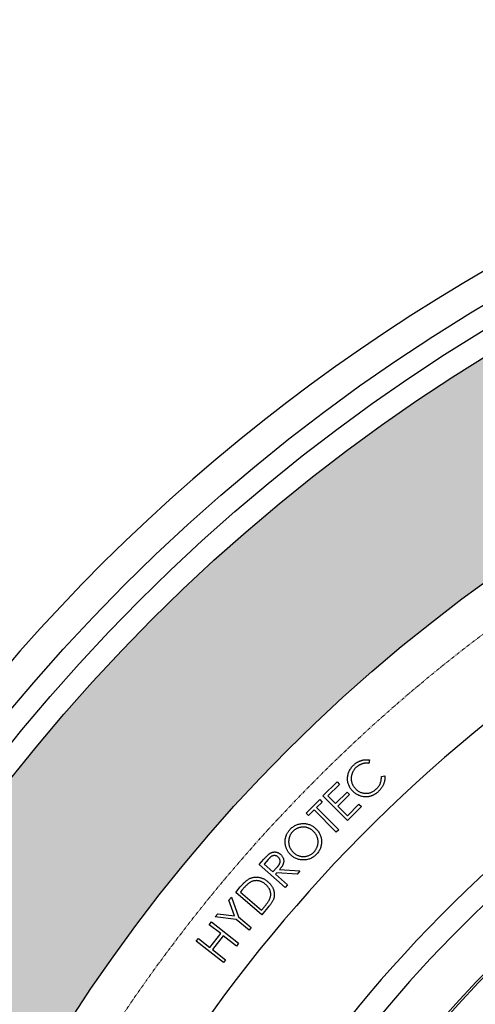
# Model space of a CAD drawing. Units: millimetres. Extents: x 0 to 50215, y 0 to 29700.
# Drawn here: x 31527 to 32421, y 10490 to 12419 of the extents above; entities that cross this region are included whole.
import ezdxf

# ---------------------------------------------------------------- set-up
doc = ezdxf.new("R2010")
doc.units = ezdxf.units.MM
doc.linetypes.add('PHANTOM', pattern=[12.7, 6.35, -1.27, 1.27, -1.27, 1.27, -1.27])
doc.layers.add('AM_0', color=7, linetype='ByLayer')

msp = doc.modelspace()

# ---------------------------------------------------------------- hatches: boundary and pattern name
h = msp.add_hatch(color=254)
h.paths.add_polyline_path([(30757.3, 8759, -0.414995), (34280.6, 12272.8), (34280.6, 11910.5, 0.414214), (31129.1, 8759)])
h.paths.add_polyline_path([(30757.3, 8759), (31129.1, 8759, 0.414214), (34280.6, 5607.5), (34280.6, 5245.1, -0.414995)])

# ---------------------------------------------------------------- linework, layer by layer
at = {"color": 7, "linetype": 'Continuous', "lineweight": 25}
for p, q in [((32213.7, 10968.8), (32212.6, 10962.1)), ((32236.9, 10936.7), (32243.5, 10937.5)), ((32122.3, 10898.2), (32150, 10925.8)), ((32154.7, 10921), (32131.9, 10898.3)), ((32150, 10925.8), (32154.7, 10921)), ((32131.9, 10898.3), (32146.9, 10883.2)), ((32146.9, 10883.2), (32169.5, 10905.7)), ((32174.2, 10901), (32151.6, 10878.5)), ((32169.5, 10905.7), (32174.2, 10901)), ((32089.6, 10864.7), (32116, 10891)), ((32120.7, 10886.4), (32109.9, 10875.6)), ((32116, 10891), (32120.7, 10886.4)), ((32170.4, 10850), (32122.3, 10898.2)), ((32170.4, 10859.6), (32193, 10882.1)), ((32193, 10882.1), (32197.8, 10877.4)), ((32094.2, 10860), (32089.6, 10864.7)), ((32105, 10870.8), (32094.2, 10860)), ((32148.4, 10827.2), (32105, 10870.8)), ((32109.9, 10875.6), (32153.3, 10832.1)), ((32151.6, 10878.5), (32170.4, 10859.6)), ((32197.8, 10877.4), (32170.4, 10850)), ((32153.3, 10832.1), (32148.4, 10827.2)), ((31997.4, 10764.2), (32006.4, 10774.3)), ((32048.1, 10719), (31997.4, 10764.2)), ((32014.9, 10773.7), (32006.9, 10764.8)), ((32006.9, 10764.8), (32024.1, 10749.4)), ((32024.1, 10749.4), (32032, 10758.1)), ((32031.6, 10747.9), (32029.1, 10745)), ((32029.1, 10745), (32052.6, 10724)), ((32071.4, 10745.2), (32031.6, 10747.9)), ((32037.2, 10754.2), (32077, 10751.4)), ((32077, 10751.4), (32071.4, 10745.2)), ((31951.2, 10709.4), (31960.2, 10720)), ((32002.5, 10665.7), (31951.2, 10709.4)), ((31963.4, 10713.7), (31960.3, 10710.1)), ((31960.3, 10710.1), (32001.8, 10674.8)), ((32052.6, 10724), (32048.1, 10719)), ((31937.8, 10694.2), (31942.8, 10700.2)), ((31948.7, 10663.3), (31937.8, 10694.2)), ((31942.8, 10700.2), (31956.7, 10661.2)), ((31911.1, 10661.4), (31916.1, 10667.5)), ((31916.1, 10667.5), (31948.7, 10663.3)), ((32001.8, 10674.8), (32006.9, 10680.7)), ((32016.4, 10682.1), (32002.5, 10665.7)), ((31899.3, 10646), (31903.5, 10651.4)), ((31903.5, 10651.4), (31956.7, 10609.7)), ((31952.4, 10656), (31911.1, 10661.4)), ((31977.6, 10635.5), (31952.4, 10656)), ((31956.7, 10661.2), (31981.8, 10640.7)), ((31921.7, 10628.5), (31899.3, 10646)), ((31900.4, 10601.5), (31921.7, 10628.5)), ((31981.8, 10640.7), (31977.6, 10635.5)), ((31873.9, 10613.6), (31878.1, 10619)), ((31927.1, 10571.9), (31873.9, 10613.6)), ((31878.1, 10619), (31900.4, 10601.5)), ((31926.9, 10624.5), (31905.6, 10597.4)), ((31952.5, 10604.3), (31926.9, 10624.5)), ((31956.7, 10609.7), (31952.5, 10604.3)), ((31905.6, 10597.4), (31931.3, 10577.3)), ((31931.3, 10577.3), (31927.1, 10571.9))]:
    msp.add_line(p, q, dxfattribs=at)
for centre, radius in [((34280.6, 8762), 3604.4), ((34280.6, 8762), 3562), ((34271.2, 8759), 3513.8)]:
    msp.add_circle(centre, radius)
msp.add_circle((34280.6, 8759), 3151.5, dxfattribs=at)
at = {"color": 8, "linetype": 'PHANTOM', "lineweight": 18}
msp.add_arc((34280.6, 8759), 3071.2, 94.1229, 85.8771, dxfattribs=at)
at = {"color": 7, "linetype": 'Continuous', "lineweight": 25}
for radius, start, end in [(2665.7, 94.7513, 263.5145), (2569.4, 93.4936, 264.7105), (2565.4, 93.4093, 264.7923), (2930.7, 125.7958, 149.2042), (2709.9, 125.8365, 149.1635)]:
    msp.add_arc((34280.6, 8759), radius, start, end, dxfattribs=at)
for points, knots in [([(32180.3, 10908.1), (32179.5, 10909), (32177.9, 10910.7), (32175.8, 10913.6), (32174.1, 10916.6), (32172.7, 10919.7), (32171.7, 10923), (32170.9, 10926.3), (32170.6, 10929.8), (32170.5, 10933.3), (32170.8, 10936.9), (32171.5, 10940.3), (32172.5, 10943.7), (32173.8, 10946.9), (32175.4, 10950), (32177.4, 10953), (32179.8, 10955.9), (32181.5, 10957.7), (32182.4, 10958.6)], [0, 0, 0, 0, 0.064412, 0.126773, 0.187479, 0.247601, 0.307223, 0.367658, 0.429001, 0.492173, 0.555562, 0.61784, 0.679339, 0.740765, 0.802997, 0.866655, 0.932135, 1, 1, 1, 1]), ([(32182.4, 10958.6), (32183, 10959.2), (32184.1, 10960.2), (32185.9, 10961.7), (32187.7, 10963), (32189.6, 10964.2), (32191.5, 10965.3), (32193.4, 10966.2), (32195.4, 10967), (32197.4, 10967.7), (32199.4, 10968.3), (32201.4, 10968.7), (32203.5, 10969.1), (32205.5, 10969.3), (32207.5, 10969.3), (32209.6, 10969.3), (32211.6, 10969.1), (32213, 10968.9), (32213.7, 10968.8)], [0, 0, 0, 0, 0.068374, 0.135568, 0.201263, 0.265574, 0.32938, 0.392026, 0.454805, 0.5169, 0.578681, 0.639585, 0.699814, 0.759936, 0.819433, 0.879316, 0.939438, 1, 1, 1, 1]), ([(32212.6, 10962.1), (32212, 10962.2), (32210.9, 10962.4), (32209.1, 10962.5), (32207.4, 10962.5), (32205.6, 10962.4), (32203.9, 10962.2), (32202.3, 10962), (32200.6, 10961.6), (32199, 10961.1), (32197.4, 10960.5), (32195.8, 10959.9), (32194.2, 10959.1), (32192.7, 10958.2), (32191.3, 10957.3), (32189.8, 10956.2), (32188.4, 10955.1), (32187.6, 10954.3), (32187.1, 10953.9)], [0, 0, 0, 0, 0.0646707, 0.127978, 0.1901546, 0.2518883, 0.3134665, 0.3744738, 0.4357535, 0.4970879, 0.5584067, 0.620247, 0.6815502, 0.7433673, 0.8063748, 0.8701198, 0.9344989, 1, 1, 1, 1]), ([(32187.1, 10953.9), (32186.6, 10953.4), (32185.7, 10952.5), (32184.4, 10951), (32183.2, 10949.4), (32182.1, 10947.8), (32181.2, 10946.1), (32180.3, 10944.4), (32179.6, 10942.6), (32179, 10940.7), (32178.4, 10938.8), (32178.1, 10937), (32177.8, 10935.1), (32177.7, 10933.2), (32177.7, 10931.3), (32177.8, 10929.5), (32178, 10927.6), (32178.4, 10925.8), (32178.9, 10924), (32179.6, 10922.2), (32180.3, 10920.5), (32181.2, 10918.8), (32182.2, 10917.2), (32183.3, 10915.6), (32184.5, 10914), (32185.4, 10913), (32185.9, 10912.6)], [0, 0, 0, 0, 0.043439, 0.086141, 0.128493, 0.170432, 0.212631, 0.25437, 0.296602, 0.339283, 0.381841, 0.423427, 0.464275, 0.504823, 0.545284, 0.585537, 0.626053, 0.666771, 0.707542, 0.748268, 0.788871, 0.829948, 0.87143, 0.913214, 0.956294, 1, 1, 1, 1]), ([(32243.5, 10937.5), (32243.6, 10936.8), (32243.7, 10935.5), (32243.7, 10933.4), (32243.6, 10931.4), (32243.4, 10929.4), (32243.1, 10927.5), (32242.6, 10925.5), (32242, 10923.5), (32241.3, 10921.6), (32240.5, 10919.7), (32239.6, 10917.8), (32238.5, 10916), (32237.3, 10914.2), (32236.1, 10912.4), (32234.7, 10910.7), (32233.2, 10909), (32232.1, 10907.9), (32231.5, 10907.4)], [0, 0, 0, 0, 0.060581, 0.120622, 0.180323, 0.239906, 0.299996, 0.360019, 0.420985, 0.482575, 0.544738, 0.606784, 0.669832, 0.733743, 0.798494, 0.863943, 0.931155, 1, 1, 1, 1]), ([(32227.4, 10912.3), (32228.2, 10913.1), (32229.8, 10914.7), (32231.9, 10917.5), (32233.6, 10920.3), (32235, 10923.3), (32236, 10926.4), (32236.6, 10929.8), (32237, 10933.2), (32236.9, 10935.5), (32236.9, 10936.7)], [0, 0, 0, 0, 0.128365, 0.25284, 0.374403, 0.495432, 0.616893, 0.740526, 0.867783, 1, 1, 1, 1]), ([(32203.2, 10896.6), (32202.1, 10896.7), (32199.9, 10897), (32196.8, 10897.8), (32193.8, 10898.8), (32190.9, 10900.1), (32188.1, 10901.7), (32185.4, 10903.5), (32182.8, 10905.7), (32181.1, 10907.3), (32180.3, 10908.1)], [0, 0, 0, 0, 0.124346, 0.247046, 0.368755, 0.490384, 0.61342, 0.738691, 0.867228, 1, 1, 1, 1]), ([(32185.9, 10912.6), (32186.6, 10911.8), (32188, 10910.4), (32190.3, 10908.6), (32192.7, 10907.1), (32195.2, 10905.8), (32197.8, 10904.8), (32200.5, 10904.1), (32203.4, 10903.6), (32206.2, 10903.5), (32209.1, 10903.6), (32212, 10904), (32214.8, 10904.6), (32217.5, 10905.6), (32220.1, 10906.9), (32222.6, 10908.4), (32225.1, 10910.2), (32226.6, 10911.6), (32227.4, 10912.3)], [0, 0, 0, 0, 0.065308, 0.128301, 0.189364, 0.249798, 0.309463, 0.36983, 0.430985, 0.493521, 0.556295, 0.618147, 0.679431, 0.740814, 0.802832, 0.866476, 0.932081, 1, 1, 1, 1]), ([(32231.5, 10907.4), (32231, 10906.9), (32229.9, 10905.9), (32228.3, 10904.6), (32226.6, 10903.3), (32225, 10902.1), (32223.3, 10901.1), (32221.5, 10900.1), (32219.8, 10899.3), (32218, 10898.6), (32216.2, 10898), (32214.4, 10897.4), (32212.6, 10897), (32210.8, 10896.7), (32208.9, 10896.5), (32207, 10896.4), (32205.1, 10896.5), (32203.8, 10896.6), (32203.2, 10896.6)], [0, 0, 0, 0, 0.06946, 0.137567, 0.20418, 0.269102, 0.332852, 0.395231, 0.456801, 0.517526, 0.577673, 0.637736, 0.697363, 0.757185, 0.816984, 0.877418, 0.938216, 1, 1, 1, 1]), ([(32057.5, 10832.4), (32058.4, 10833.3), (32060.1, 10835), (32062.9, 10837.3), (32065.9, 10839.3), (32069, 10841), (32072.2, 10842.3), (32075.5, 10843.3), (32079, 10843.9), (32082.5, 10844.2), (32086.1, 10844.2), (32089.6, 10843.8), (32092.9, 10843.2), (32096.2, 10842.1), (32099.4, 10840.7), (32102.4, 10839), (32105.3, 10836.9), (32107.1, 10835.3), (32108, 10834.5)], [0, 0, 0, 0, 0.066713, 0.131005, 0.193578, 0.25522, 0.316249, 0.377565, 0.439655, 0.503116, 0.566577, 0.628425, 0.68928, 0.749564, 0.810175, 0.871768, 0.934964, 1, 1, 1, 1]), ([(32059.7, 10782.2), (32059.1, 10782.8), (32058, 10783.9), (32056.4, 10785.7), (32055, 10787.5), (32053.6, 10789.5), (32052.5, 10791.5), (32051.4, 10793.6), (32050.5, 10795.8), (32049.7, 10798), (32049.1, 10800.3), (32048.6, 10802.5), (32048.2, 10804.8), (32048.1, 10807.1), (32048.1, 10809.4), (32048.2, 10811.7), (32048.5, 10814), (32048.9, 10816.3), (32049.5, 10818.5), (32050.2, 10820.7), (32051.1, 10822.8), (32052.1, 10824.9), (32053.3, 10826.9), (32054.5, 10828.8), (32055.9, 10830.6), (32057, 10831.8), (32057.5, 10832.4)], [0, 0, 0, 0, 0.043284, 0.085773, 0.127824, 0.169762, 0.211629, 0.253401, 0.295478, 0.337901, 0.380444, 0.422107, 0.463493, 0.504586, 0.545557, 0.5866, 0.627889, 0.669643, 0.711524, 0.752628, 0.793749, 0.834432, 0.875299, 0.916423, 0.957833, 1, 1, 1, 1]), ([(32062.6, 10828.1), (32062.2, 10827.6), (32061.3, 10826.7), (32060.2, 10825.2), (32059.2, 10823.7), (32058.3, 10822.1), (32057.5, 10820.4), (32056.8, 10818.7), (32056.2, 10816.9), (32055.7, 10815), (32055.4, 10813.2), (32055.1, 10811.3), (32055, 10809.4), (32055, 10807.5), (32055.1, 10805.7), (32055.4, 10803.8), (32055.8, 10802), (32056.3, 10800.2), (32056.9, 10798.4), (32057.6, 10796.7), (32058.5, 10795), (32059.5, 10793.4), (32060.5, 10791.8), (32061.8, 10790.2), (32063.1, 10788.8), (32064, 10787.8), (32064.5, 10787.4)], [0, 0, 0, 0, 0.041094, 0.081834, 0.122581, 0.162939, 0.203654, 0.244771, 0.286574, 0.328765, 0.371012, 0.412824, 0.454054, 0.495214, 0.536184, 0.577102, 0.61823, 0.659995, 0.701992, 0.743454, 0.785241, 0.827027, 0.869193, 0.911986, 0.955599, 1, 1, 1, 1]), ([(32103.3, 10829.4), (32102.8, 10829.9), (32101.8, 10830.7), (32100.3, 10831.9), (32098.7, 10833), (32097, 10834), (32095.4, 10834.8), (32093.7, 10835.5), (32091.9, 10836.1), (32090.1, 10836.6), (32088.3, 10837), (32086.4, 10837.2), (32084.6, 10837.3), (32082.7, 10837.3), (32080.9, 10837.2), (32079, 10836.9), (32077.1, 10836.5), (32075.3, 10836), (32073.4, 10835.4), (32071.7, 10834.6), (32070, 10833.8), (32068.3, 10832.9), (32066.8, 10831.8), (32065.3, 10830.7), (32063.9, 10829.5), (32063, 10828.5), (32062.6, 10828.1)], [0, 0, 0, 0, 0.043881, 0.086927, 0.129108, 0.170602, 0.212001, 0.253084, 0.294049, 0.335383, 0.376466, 0.417361, 0.458307, 0.498882, 0.539868, 0.581437, 0.623525, 0.666255, 0.709121, 0.751152, 0.792955, 0.834298, 0.875477, 0.916599, 0.958133, 1, 1, 1, 1]), ([(32104.9, 10788.7), (32105.3, 10789.1), (32106.2, 10790.1), (32107.3, 10791.6), (32108.4, 10793.2), (32109.3, 10794.8), (32110.2, 10796.5), (32110.9, 10798.3), (32111.5, 10800.1), (32112, 10801.9), (32112.4, 10803.8), (32112.6, 10805.6), (32112.8, 10807.5), (32112.8, 10809.3), (32112.6, 10811.2), (32112.4, 10813), (32112, 10814.8), (32111.5, 10816.7), (32110.9, 10818.4), (32110.1, 10820.2), (32109.3, 10821.9), (32108.3, 10823.5), (32107.2, 10825.1), (32106, 10826.6), (32104.7, 10828), (32103.7, 10829), (32103.3, 10829.4)], [0, 0, 0, 0, 0.042862, 0.084897, 0.126744, 0.167923, 0.209425, 0.250622, 0.292275, 0.334179, 0.376039, 0.417404, 0.458526, 0.498939, 0.539464, 0.580276, 0.621257, 0.662584, 0.704147, 0.745853, 0.787088, 0.828571, 0.870508, 0.913148, 0.956182, 1, 1, 1, 1]), ([(32108, 10834.5), (32108.9, 10833.7), (32110.6, 10832), (32112.9, 10829.2), (32114.8, 10826.3), (32116.4, 10823.3), (32117.6, 10820.1), (32118.6, 10816.8), (32119.2, 10813.4), (32119.5, 10809.8), (32119.5, 10806.2), (32119.1, 10802.8), (32118.4, 10799.4), (32117.3, 10796.1), (32116, 10793), (32114.3, 10790), (32112.2, 10787), (32110.6, 10785.3), (32109.8, 10784.3)], [0, 0, 0, 0, 0.065091, 0.128262, 0.190127, 0.25102, 0.311794, 0.373307, 0.435643, 0.49991, 0.564199, 0.626641, 0.687869, 0.748708, 0.80978, 0.871608, 0.934708, 1, 1, 1, 1]), ([(32006.4, 10774.3), (32007, 10774.9), (32008.2, 10776.2), (32009.9, 10778.1), (32011.4, 10779.7), (32012.8, 10781.1), (32014.1, 10782.4), (32015.3, 10783.5), (32016.3, 10784.4), (32017, 10784.9), (32017.3, 10785.1)], [0, 0, 0, 0, 0.176392, 0.338238, 0.484966, 0.617861, 0.73446, 0.837981, 0.92606, 1, 1, 1, 1]), ([(32017.3, 10785.1), (32017.7, 10785.4), (32018.5, 10786), (32019.9, 10786.7), (32021.2, 10787.3), (32022.6, 10787.8), (32024, 10788.1), (32025.4, 10788.4), (32026.8, 10788.5), (32028.3, 10788.5), (32029.7, 10788.4), (32031.2, 10788.2), (32032.6, 10787.8), (32034, 10787.2), (32035.3, 10786.6), (32036.6, 10785.8), (32037.9, 10784.9), (32038.7, 10784.2), (32039.1, 10783.9)], [0, 0, 0, 0, 0.064513, 0.127338, 0.188883, 0.249583, 0.309479, 0.369948, 0.430325, 0.492202, 0.554246, 0.61528, 0.676432, 0.738256, 0.801042, 0.865499, 0.931633, 1, 1, 1, 1]), ([(32039.1, 10783.9), (32039.8, 10783.3), (32041.1, 10782), (32042.6, 10780), (32043.9, 10777.8), (32044.7, 10775.5), (32045.3, 10773.1), (32045.4, 10770.6), (32045.2, 10768.1), (32044.6, 10766), (32044, 10764.3), (32043.4, 10763), (32042.7, 10761.6), (32041.8, 10760.2), (32040.9, 10758.8), (32039.8, 10757.3), (32038.5, 10755.7), (32037.7, 10754.7), (32037.2, 10754.2)], [0, 0, 0, 0, 0.079437, 0.155543, 0.229263, 0.302028, 0.374134, 0.446321, 0.519561, 0.595929, 0.636179, 0.679066, 0.724994, 0.773401, 0.825107, 0.880111, 0.938594, 1, 1, 1, 1]), ([(32109.8, 10784.3), (32109, 10783.5), (32107.3, 10781.7), (32104.5, 10779.5), (32101.6, 10777.5), (32098.5, 10775.9), (32095.3, 10774.6), (32092, 10773.7), (32088.6, 10773), (32085, 10772.8), (32081.4, 10772.8), (32078, 10773.1), (32074.6, 10773.8), (32071.4, 10774.8), (32068.3, 10776.2), (32065.3, 10777.9), (32062.4, 10779.9), (32060.6, 10781.4), (32059.7, 10782.2)], [0, 0, 0, 0, 0.0660463, 0.1299954, 0.1922887, 0.253815, 0.3150855, 0.3765204, 0.43923, 0.5035907, 0.5677293, 0.6302375, 0.6912654, 0.7515807, 0.8121974, 0.873332, 0.9356443, 1, 1, 1, 1]), ([(32064.5, 10787.4), (32065.2, 10786.7), (32066.7, 10785.4), (32069.1, 10783.8), (32071.5, 10782.4), (32074, 10781.3), (32076.7, 10780.4), (32079.4, 10779.9), (32082.2, 10779.6), (32085.1, 10779.6), (32087.9, 10779.8), (32090.7, 10780.3), (32093.4, 10781), (32095.9, 10782.1), (32098.4, 10783.3), (32100.7, 10784.8), (32102.9, 10786.6), (32104.2, 10788), (32104.9, 10788.7)], [0, 0, 0, 0, 0.065761, 0.129479, 0.191752, 0.252943, 0.314075, 0.375636, 0.438407, 0.502644, 0.567109, 0.629576, 0.690673, 0.751326, 0.812036, 0.873045, 0.935509, 1, 1, 1, 1]), ([(32034.5, 10778.6), (32034, 10779), (32033.2, 10779.7), (32031.7, 10780.5), (32030.2, 10781), (32028.6, 10781.4), (32027, 10781.5), (32025.4, 10781.4), (32023.8, 10781), (32022.6, 10780.5), (32021.6, 10780), (32020.8, 10779.4), (32019.9, 10778.8), (32019, 10778), (32018, 10777.1), (32017, 10776.1), (32016, 10775), (32015.2, 10774.2), (32014.9, 10773.7)], [0, 0, 0, 0, 0.072487, 0.143175, 0.21389, 0.285323, 0.356464, 0.424658, 0.493343, 0.562286, 0.59961, 0.641422, 0.688245, 0.740249, 0.797156, 0.859444, 0.927186, 1, 1, 1, 1]), ([(32032, 10758.1), (32032.3, 10758.5), (32033, 10759.3), (32034, 10760.5), (32034.9, 10761.6), (32035.7, 10762.7), (32036.3, 10763.7), (32036.9, 10764.7), (32037.3, 10765.6), (32037.8, 10766.7), (32038.2, 10768.1), (32038.4, 10769.7), (32038.4, 10771.4), (32038, 10773), (32037.5, 10774.6), (32036.7, 10776), (32035.7, 10777.4), (32034.9, 10778.2), (32034.5, 10778.6)], [0, 0, 0, 0, 0.069767, 0.135146, 0.195825, 0.251415, 0.303281, 0.350247, 0.393486, 0.432408, 0.505173, 0.575187, 0.644699, 0.71498, 0.785663, 0.855851, 0.926721, 1, 1, 1, 1]), ([(31960.2, 10720), (31961, 10721), (31962.5, 10722.7), (31964.8, 10725.3), (31967, 10727.5), (31969, 10729.6), (31971, 10731.3), (31972.8, 10732.9), (31974.6, 10734.2), (31975.7, 10734.9), (31976.3, 10735.2)], [0, 0, 0, 0, 0.16445, 0.31784, 0.458932, 0.589581, 0.708205, 0.816347, 0.913331, 1, 1, 1, 1]), ([(31978.4, 10728.3), (31977.9, 10728), (31976.8, 10727.3), (31975.3, 10726.1), (31973.6, 10724.6), (31971.8, 10722.9), (31969.8, 10720.9), (31967.8, 10718.7), (31965.6, 10716.3), (31964.2, 10714.6), (31963.4, 10713.7)], [0, 0, 0, 0, 0.083919, 0.179627, 0.286374, 0.405304, 0.535666, 0.678037, 0.833406, 1, 1, 1, 1]), ([(31976.3, 10735.2), (31977, 10735.6), (31978.5, 10736.4), (31980.8, 10737.4), (31983.1, 10738.2), (31985.5, 10738.8), (31987.9, 10739.2), (31990.3, 10739.4), (31992.8, 10739.4), (31995.3, 10739.2), (31997.8, 10738.8), (32000.3, 10738.1), (32002.7, 10737.3), (32005.1, 10736.3), (32007.4, 10735.1), (32009.8, 10733.7), (32012.1, 10732.1), (32013.5, 10730.9), (32014.3, 10730.3)], [0, 0, 0, 0, 0.062352, 0.123578, 0.183503, 0.242743, 0.301886, 0.361141, 0.421209, 0.482172, 0.543769, 0.605343, 0.667681, 0.731042, 0.795607, 0.861744, 0.929876, 1, 1, 1, 1]), ([(32009.9, 10725), (32009.3, 10725.5), (32008, 10726.5), (32006.1, 10727.8), (32004.2, 10729), (32002.3, 10730), (32000.3, 10730.8), (31998.2, 10731.5), (31996.2, 10731.9), (31994.1, 10732.2), (31992.1, 10732.4), (31990, 10732.3), (31988, 10732.1), (31986, 10731.7), (31984, 10731.1), (31982.1, 10730.4), (31980.2, 10729.5), (31979, 10728.7), (31978.4, 10728.3)], [0, 0, 0, 0, 0.070378, 0.138203, 0.204202, 0.268051, 0.331, 0.393048, 0.454475, 0.515723, 0.576472, 0.635904, 0.695314, 0.754285, 0.814104, 0.874461, 0.93653, 1, 1, 1, 1]), ([(32018.1, 10696.6), (32018.3, 10697.2), (32018.8, 10698.4), (32019.3, 10700.3), (32019.7, 10702.2), (32019.9, 10704), (32019.9, 10705.9), (32019.8, 10707.8), (32019.5, 10709.6), (32019.1, 10711.5), (32018.5, 10713.4), (32017.7, 10715.2), (32016.8, 10716.9), (32015.7, 10718.6), (32014.5, 10720.3), (32013.1, 10721.9), (32011.6, 10723.5), (32010.5, 10724.5), (32009.9, 10725)], [0, 0, 0, 0, 0.062111, 0.122639, 0.182073, 0.241148, 0.299458, 0.358309, 0.418144, 0.478449, 0.53972, 0.601016, 0.663324, 0.727072, 0.792056, 0.858961, 0.928376, 1, 1, 1, 1]), ([(32014.3, 10730.3), (32014.9, 10729.7), (32016.1, 10728.6), (32017.8, 10726.9), (32019.4, 10725.1), (32020.8, 10723.3), (32022.1, 10721.4), (32023.2, 10719.5), (32024.2, 10717.4), (32025, 10715.4), (32025.7, 10713.3), (32026.2, 10711.3), (32026.6, 10709.2), (32026.9, 10707.2), (32026.9, 10705.2), (32026.9, 10703.2), (32026.7, 10701.3), (32026.3, 10699.3), (32025.8, 10697.4), (32025, 10695.3), (32024.1, 10693.3), (32022.9, 10691.1), (32021.6, 10688.9), (32020, 10686.7), (32018.3, 10684.4), (32017, 10682.8), (32016.4, 10682.1)], [0, 0, 0, 0, 0.045272, 0.089601, 0.132445, 0.174672, 0.215907, 0.256877, 0.297328, 0.337682, 0.377332, 0.415976, 0.453543, 0.49024, 0.526695, 0.562646, 0.598274, 0.634091, 0.670819, 0.709856, 0.751219, 0.795224, 0.842057, 0.891611, 0.944192, 1, 1, 1, 1]), ([(32006.9, 10680.7), (32007.6, 10681.6), (32009, 10683.2), (32010.9, 10685.6), (32012.6, 10687.9), (32014.2, 10689.9), (32015.4, 10691.8), (32016.5, 10693.6), (32017.4, 10695.1), (32017.9, 10696.1), (32018.1, 10696.6)], [0, 0, 0, 0, 0.1719113, 0.3307061, 0.4750317, 0.6063782, 0.7244474, 0.8291927, 0.9206993, 1, 1, 1, 1])]:
    msp.add_open_spline(points, degree=3, knots=knots, dxfattribs=at)
at = {"layer": 'AM_0', "color": 0, "lineweight": 30}
msp.add_arc((34271.2, 8759), 3660, 89.8533, 270.1467, dxfattribs=at)

doc.saveas('drawing.dxf')
